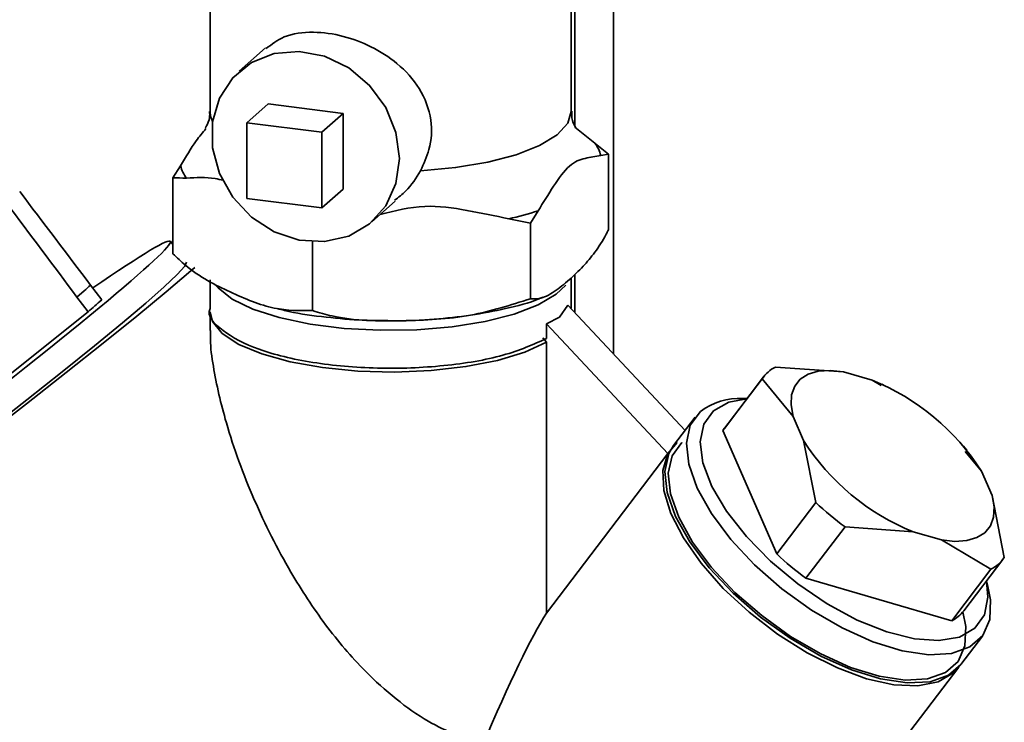
# Paper-space layout 'Blatt1' of a CAD drawing. Units: millimetres. Extents: x 0 to 5940, y 0 to 4200.
# Drawn here: x 5467 to 5517, y 1156 to 1191 of the extents above; entities that cross this region are included whole.
import ezdxf

# ---------------------------------------------------------------- set-up
doc = ezdxf.new("R2010")
doc.units = ezdxf.units.MM
doc.header["$LTSCALE"] = 10

psp = doc.layouts.new('Blatt1')

# ---------------------------------------------------------------- linework, layer by layer
at = {"color": 7, "linetype": 'Continuous', "lineweight": 35}
for p, q in [((5497.039, 1197.623), (5497.039, 1174.129)), ((5495.1, 1196.937), (5495.1, 1185.505)), ((5476.928, 1196.462), (5476.928, 1186.213)), ((5494.928, 1186.213), (5494.928, 1196.462)), ((5479.697, 1189.377), (5478.378, 1188.214)), ((5478.754, 1185.65), (5479.815, 1186.585)), ((5483.556, 1186.114), (5479.815, 1186.585)), ((5482.496, 1185.179), (5483.556, 1186.114)), ((5483.556, 1182.343), (5483.556, 1186.114)), ((5478.754, 1185.65), (5478.754, 1181.879)), ((5482.496, 1185.179), (5478.754, 1185.65)), ((5496.097, 1184.636), (5495.108, 1185.426)), ((5482.496, 1181.407), (5482.496, 1185.179)), ((5496.4, 1184.018), (5496.784, 1184.084)), ((5496.784, 1184.084), (5496.784, 1180.313)), ((5475.456, 1183.51), (5475.073, 1182.899)), ((5475.073, 1182.899), (5475.073, 1179.128)), ((5482.496, 1181.407), (5483.556, 1182.343)), ((5478.754, 1181.879), (5482.496, 1181.407)), ((5484.993, 1180.714), (5486.159, 1181.743)), ((5491.825, 1180.868), (5492.895, 1180.654)), ((5492.895, 1180.654), (5493.278, 1181.264)), ((5492.895, 1180.654), (5492.895, 1176.883)), ((5475.073, 1179.59), (5474.954, 1179.748)), ((5482.039, 1179.719), (5482.039, 1176.291)), ((5494.928, 1176.419), (5494.928, 1177.925)), ((5495.1, 1178.092), (5495.1, 1176.2)), ((5471.525, 1176.83), (5470.97, 1177.563)), ((5476.928, 1177.821), (5476.928, 1176.419)), ((5470.293, 1176.966), (5470.653, 1177.28)), ((5470.293, 1176.966), (5470.848, 1176.233)), ((5494.347, 1175.971), (5494.759, 1176.564)), ((5494.759, 1176.564), (5500.6, 1170.327)), ((5461.689, 1168.934), (5470.848, 1176.233)), ((5476.928, 1176.232), (5476.928, 1175.304)), ((5493.699, 1175.629), (5494.347, 1175.971)), ((5493.699, 1174.907), (5493.699, 1175.629)), ((5493.699, 1175.629), (5499.749, 1169.168)), ((5493.699, 1174.719), (5493.509, 1174.931)), ((5493.699, 1161.221), (5493.699, 1174.719)), ((5505.113, 1173.481), (5508.502, 1173.242)), ((5504.51, 1172.987), (5502.561, 1170.426)), ((5508.502, 1173.242), (5509.92, 1172.83)), ((5504.441, 1172.888), (5502.491, 1170.327)), ((5505.984, 1171.02), (5504.441, 1172.888)), ((5509.92, 1172.83), (5510.372, 1172.561)), ((5510.473, 1172.59), (5510.406, 1172.621)), ((5503.694, 1171.915), (5503.488, 1171.916)), ((5501.099, 1170.982), (5500.026, 1169.573)), ((5506.506, 1169.819), (5505.984, 1171.02)), ((5502.491, 1170.327), (5505.169, 1164.169)), ((5500.204, 1169.717), (5499.749, 1169.168)), ((5507.119, 1166.73), (5506.506, 1169.819)), ((5514.651, 1169.338), (5514.476, 1169.542)), ((5499.749, 1169.168), (5493.699, 1161.221)), ((5514.57, 1169.269), (5515.379, 1168.289)), ((5515.379, 1168.289), (5515.901, 1167.088)), ((5515.901, 1167.088), (5516.514, 1163.999)), ((5505.169, 1164.169), (5507.119, 1166.73)), ((5508.576, 1165.518), (5506.626, 1162.957)), ((5511.965, 1165.278), (5508.576, 1165.518)), ((5513.383, 1164.866), (5511.965, 1165.278)), ((5515.842, 1163.406), (5513.383, 1164.866)), ((5514.495, 1161.339), (5516.445, 1163.9)), ((5513.892, 1160.845), (5515.842, 1163.406)), ((5506.626, 1162.957), (5513.892, 1160.845)), ((5515.685, 1162.63), (5515.629, 1162.828)), ((5514.348, 1158.669), (5515.421, 1160.078)), ((5507.428, 1149.58), (5514.24, 1158.528))]:
    psp.add_line(p, q, dxfattribs=at)
at = {"color": 7, "linetype": 'Continuous', "lineweight": 35, "flags": 128}
for points in [[(5486.363, 1183.875), (5486.189, 1185.169), (5485.682, 1186.41), (5484.878, 1187.507), (5483.837, 1188.379), (5482.637, 1188.96), (5481.366, 1189.207), (5480.119, 1189.103), (5478.988, 1188.655), (5478.057, 1187.896), (5477.396, 1186.883), (5477.052, 1185.69), (5477.052, 1184.406), (5477.396, 1183.126), (5478.057, 1181.946), (5478.988, 1180.953), (5480.119, 1180.22), (5481.366, 1179.801), (5482.637, 1179.729), (5483.837, 1180.007), (5484.878, 1180.617), (5485.682, 1181.511), (5486.189, 1182.625), (5486.363, 1183.875)], [(5477.055, 1185.711), (5476.956, 1185.978), (5476.928, 1186.213)], [(5494.928, 1186.213), (5494.752, 1185.623), (5494.221, 1185.047), (5493.355, 1184.519), (5492.19, 1184.059), (5490.773, 1183.685), (5489.16, 1183.414), (5487.418, 1183.255)], [(5476.159, 1178.442), (5475.973, 1178.28), (5474.737, 1177.231), (5473.273, 1176.023), (5471.605, 1174.674), (5469.761, 1173.207), (5467.771, 1171.647), (5465.668, 1170.018), (5463.486, 1168.347), (5461.261, 1166.663), (5459.03, 1164.992), (5456.829, 1163.362), (5454.694, 1161.8), (5452.661, 1160.331), (5450.762, 1158.98), (5449.029, 1157.769), (5447.491, 1156.717), (5446.172, 1155.842), (5445.095, 1155.158)], [(5465.895, 1170.365), (5467.796, 1171.847), (5469.562, 1173.245), (5471.159, 1174.53), (5472.555, 1175.678), (5473.724, 1176.667), (5474.642, 1177.477), (5475.293, 1178.093), (5475.663, 1178.502), (5475.745, 1178.698), (5475.745, 1178.698)], [(5494.651, 1177.568), (5494.175, 1177.105), (5493.281, 1176.576), (5492.085, 1176.118), (5490.638, 1175.75), (5488.998, 1175.486), (5487.232, 1175.338), (5485.412, 1175.311), (5483.614, 1175.407), (5481.911, 1175.622), (5480.372, 1175.946), (5479.06, 1176.367), (5478.03, 1176.868), (5477.323, 1177.427), (5477.232, 1177.533)], [(5493.699, 1174.719), (5492.617, 1174.225), (5491.257, 1173.815), (5489.677, 1173.505), (5487.94, 1173.308), (5486.12, 1173.233), (5484.292, 1173.282), (5482.532, 1173.454), (5480.913, 1173.741), (5479.502, 1174.132), (5478.358, 1174.61), (5477.529, 1175.155), (5477.048, 1175.745), (5476.928, 1176.232)], [(5505.984, 1171.02), (5505.884, 1171.593), (5505.912, 1172.102), (5506.067, 1172.534), (5506.345, 1172.878), (5506.739, 1173.126), (5507.238, 1173.271), (5507.831, 1173.31), (5508.502, 1173.242)], [(5502.015, 1171.3), (5502.782, 1171.732), (5503.686, 1171.903)], [(5515.685, 1162.63), (5515.834, 1161.877), (5515.792, 1160.898), (5515.443, 1160.108), (5514.799, 1159.54), (5513.887, 1159.217), (5512.745, 1159.153), (5511.42, 1159.35), (5509.965, 1159.8), (5508.44, 1160.485), (5506.908, 1161.376), (5505.431, 1162.437), (5504.07, 1163.625), (5502.881, 1164.891), (5501.912, 1166.183), (5501.202, 1167.448), (5500.782, 1168.635), (5500.668, 1169.695), (5500.864, 1170.584), (5501.364, 1171.266), (5501.364, 1171.266)], [(5515.62, 1162.817), (5515.7, 1162.012), (5515.524, 1161.135), (5515.041, 1160.466), (5514.274, 1160.033), (5513.256, 1159.856), (5512.031, 1159.942), (5510.653, 1160.288), (5509.182, 1160.879), (5507.683, 1161.688), (5506.22, 1162.681), (5504.859, 1163.813), (5503.657, 1165.036), (5502.669, 1166.296), (5501.937, 1167.538), (5501.492, 1168.707), (5501.356, 1169.754), (5501.532, 1170.63), (5502.015, 1171.3), (5502.015, 1171.3)], [(5502.561, 1170.426), (5502.555, 1170.418), (5502.491, 1170.327)], [(5500.026, 1169.573), (5499.791, 1169.174), (5499.595, 1168.285), (5499.709, 1167.226), (5500.129, 1166.039), (5500.839, 1164.773), (5501.808, 1163.481), (5502.997, 1162.216), (5504.358, 1161.028), (5505.835, 1159.967), (5507.367, 1159.075), (5508.892, 1158.391), (5510.347, 1157.941), (5511.672, 1157.744), (5512.814, 1157.808), (5513.726, 1158.131), (5514.348, 1158.669)], [(5514.447, 1161.285), (5514.592, 1160.549), (5514.552, 1159.591), (5514.21, 1158.819), (5513.58, 1158.264), (5512.689, 1157.948), (5511.573, 1157.886), (5510.276, 1158.078), (5508.854, 1158.518), (5507.363, 1159.188), (5505.865, 1160.059), (5504.421, 1161.097), (5503.09, 1162.258), (5501.927, 1163.496), (5500.98, 1164.759), (5500.286, 1165.996), (5499.875, 1167.157), (5499.763, 1168.193), (5499.955, 1169.062), (5500.444, 1169.729), (5500.444, 1169.729)], [(5514.293, 1158.6), (5513.976, 1158.244), (5513.214, 1157.804), (5512.211, 1157.605), (5511.008, 1157.657), (5509.651, 1157.956), (5508.193, 1158.491), (5506.691, 1159.242), (5505.205, 1160.177), (5503.792, 1161.262), (5502.507, 1162.454), (5501.402, 1163.705), (5500.52, 1164.967), (5499.894, 1166.191), (5499.55, 1167.327), (5499.501, 1168.333), (5499.749, 1169.168)], [(5515.901, 1167.088), (5516.001, 1166.515), (5515.973, 1166.006), (5515.818, 1165.574), (5515.54, 1165.23), (5515.146, 1164.982), (5514.647, 1164.837), (5514.054, 1164.798), (5513.383, 1164.866)]]:
    psp.add_lwpolyline(points, dxfattribs=at)
at = {"color": 7, "linetype": 'Continuous', "lineweight": 35}
for centre, radius, start, end in [((5494.877, 1183.654), 1.566, 13.4608, 38.8423), ((5476.979, 1183.874), 1.566, 193.4608, 218.8423), ((5488.288, 1196.697), 16.219, 282.5967, 287.9196), ((5448.21, 1202.746), 33.945, 311.3884, 312.1058), ((5444.398, 1206.906), 40.502, 310.7716, 312.0477), ((5505.875, 1171.941), 1.718, 116.2902, 146.529), ((5505.552, 1162.026), 11.654, 32.5117, 67.9856), ((5503.342, 1168.594), 3.325, 87.4884, 126.5163), ((5516.333, 1176.082), 11.654, 212.5117, 247.9856), ((5518.019, 1178.353), 15.934, 226.8391, 233.6582), ((5516.069, 1175.792), 15.934, 226.8391, 233.6582), ((5515.081, 1164.947), 1.718, 296.2902, 326.529), ((5513.123, 1162.398), 1.733, 296.3507, 322.3554)]:
    psp.add_arc(centre, radius, start, end, dxfattribs=at)
for centre, major_axis, ratio, start_param, end_param in [((1752.736, 6088.841), (-4152.888, 5485.834), 0.000077, 3.603304, 3.60521), ((1752.736, 6088.841), (-4147.411, 5490.664), 0.00191, 3.603443, 3.605349), ((5460.103, 1168.506), (14.851, 11.241), 0.039909, 2.652205, 6.992743), ((5485.928, 1136.199), (8.769, 25.994), 0.077908, 0.301855, 0.807491)]:
    psp.add_ellipse(centre, major_axis=major_axis, ratio=ratio, start_param=start_param, end_param=end_param, dxfattribs=at)
for points, knots in [([(5479.72, 1189.345), (5480.001, 1189.562), (5480.619, 1190.039), (5481.995, 1190.227), (5483.536, 1190.021), (5485.001, 1189.469), (5486.344, 1188.605), (5487.451, 1187.39), (5488.022, 1185.886), (5487.949, 1184.411), (5487.578, 1183.604), (5487.418, 1183.255)], [0, 0, 0, 0, 0.104956, 0.231083, 0.342319, 0.446298, 0.556715, 0.680401, 0.807836, 0.916879, 1, 1, 1, 1]), ([(5476.9, 1186.203), (5476.906, 1186.107), (5476.923, 1185.824), (5476.745, 1185.46), (5476.704, 1185.411), (5476.687, 1185.39)], [0, 0, 0, 0, 0.226954, 0.670451, 1, 1, 1, 1]), ([(5495.185, 1185.366), (5495.169, 1185.383), (5495.136, 1185.418), (5494.937, 1185.801), (5494.951, 1186.108), (5494.956, 1186.223)], [0, 0, 0, 0, 0.357512, 0.761168, 1, 1, 1, 1]), ([(5476.723, 1185.363), (5476.56, 1185.166), (5476.13, 1184.646), (5475.714, 1183.945), (5475.456, 1183.51)], [0, 0, 0, 0, 0.378377, 1, 1, 1, 1]), ([(5496.784, 1184.084), (5496.563, 1184.265), (5496.335, 1184.453), (5496.105, 1184.63), (5496.097, 1184.636)], [0, 0, 0, 0, 0.966754, 1, 1, 1, 1]), ([(5493.278, 1181.264), (5493.533, 1181.677), (5494.045, 1182.506), (5494.836, 1183.628), (5495.63, 1183.908), (5496.142, 1183.981), (5496.4, 1184.018)], [0, 0, 0, 0, 0.249476, 0.499992, 0.747097, 1, 1, 1, 1]), ([(5487.418, 1183.255), (5487.195, 1182.898), (5486.841, 1182.331), (5486.316, 1181.934), (5486.122, 1181.787)], [0, 0, 0, 0, 0.629887, 1, 1, 1, 1]), ([(5475.073, 1182.899), (5475.293, 1182.901), (5475.521, 1182.903), (5475.752, 1182.892), (5475.759, 1182.892)], [0, 0, 0, 0, 0.966754, 1, 1, 1, 1]), ([(5475.759, 1182.892), (5476.23, 1182.922), (5476.824, 1182.961), (5477.44, 1182.818), (5477.568, 1182.789)], [0, 0, 0, 0, 0.793128, 1, 1, 1, 1]), ([(5485.4, 1181.073), (5486.141, 1181.263), (5487.585, 1181.633), (5489.752, 1181.295), (5491.13, 1181.011), (5491.825, 1180.868)], [0, 0, 0, 0, 0.343238, 0.668556, 1, 1, 1, 1]), ([(5496.784, 1180.313), (5496.746, 1180.24), (5496.529, 1179.816), (5496.106, 1179.172), (5495.491, 1178.446), (5494.812, 1177.794), (5494.077, 1177.216), (5493.418, 1176.849), (5493.036, 1176.874), (5492.895, 1176.883)], [0, 0, 0, 0, 0.030472, 0.177573, 0.32798, 0.50004, 0.692316, 0.886724, 1, 1, 1, 1]), ([(5482.039, 1176.291), (5481.405, 1176.288), (5480.061, 1176.283), (5477.913, 1177.2), (5476.192, 1178.065), (5475.279, 1178.932), (5475.073, 1179.128)], [0, 0, 0, 0, 0.277506, 0.588506, 0.906991, 1, 1, 1, 1]), ([(5492.895, 1176.883), (5491.907, 1176.568), (5489.813, 1175.902), (5486.465, 1175.761), (5483.784, 1175.779), (5482.361, 1176.196), (5482.039, 1176.291)], [0, 0, 0, 0, 0.277506, 0.588506, 0.906991, 1, 1, 1, 1]), ([(5485.992, 1175.79), (5486.07, 1175.788), (5486.772, 1175.77), (5488.105, 1175.853), (5489.942, 1176.043), (5491.698, 1176.394), (5492.9, 1176.688), (5493.466, 1176.94), (5493.531, 1176.969)], [0, 0, 0, 0, 0.028339, 0.256991, 0.487352, 0.722617, 0.968088, 1, 1, 1, 1]), ([(5476.945, 1176.42), (5476.939, 1176.41), (5476.735, 1176.036), (5477.473, 1175.272), (5479.19, 1174.32), (5481.969, 1173.65), (5485.255, 1173.358), (5488.624, 1173.489), (5491.697, 1174.005), (5493.032, 1174.607), (5493.699, 1174.907)], [0, 0, 0, 0, 0.003939, 0.146233, 0.288528, 0.430822, 0.573117, 0.715411, 0.857706, 1, 1, 1, 1]), ([(5480.276, 1176.396), (5480.396, 1176.363), (5481.077, 1176.178), (5482.445, 1175.985), (5484.248, 1175.804), (5485.441, 1175.794), (5485.992, 1175.79)], [0, 0, 0, 0, 0.071537, 0.404049, 0.724301, 1, 1, 1, 1]), ([(5490.527, 1154.663), (5489.612, 1154.991), (5488.138, 1155.52), (5486.162, 1156.929), (5484.412, 1158.512), (5482.621, 1160.63), (5480.741, 1163.499), (5479.042, 1166.888), (5477.755, 1170.387), (5477.138, 1173.065), (5476.924, 1174.609), (5476.946, 1175.153), (5476.953, 1175.304)], [0, 0, 0, 0, 0.123013, 0.198114, 0.275368, 0.387771, 0.503223, 0.652748, 0.806644, 0.921074, 0.978181, 1, 1, 1, 1])]:
    psp.add_open_spline(points, degree=3, knots=knots, dxfattribs=at)

doc.saveas('drawing.dxf')
